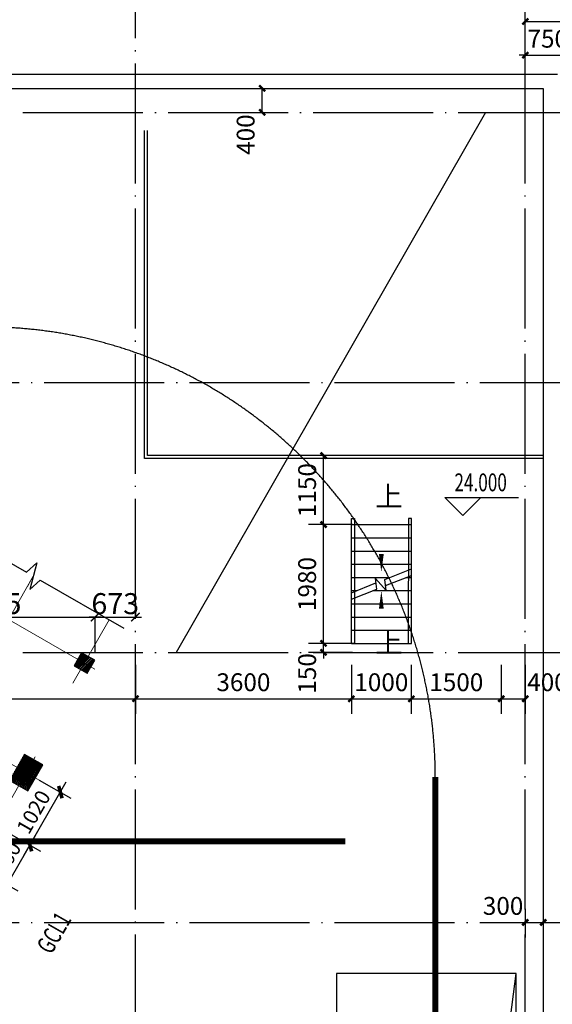
# Model space of a CAD drawing. Extents: x 704784 to 1794656, y -743964 to 262022.
# Drawn here: x 1226180 to 1235061, y -298179 to -281769 of the extents above; entities that cross this region are included whole.
import ezdxf
from ezdxf.enums import TextEntityAlignment as Align

# ---------------------------------------------------------------- set-up
doc = ezdxf.new("R2010")
doc.units = 0
doc.header["$LTSCALE"] = 1000
for name, pattern in [('DASH', [0.35, 0.25, -0.1]), ('DASHED', [19.05, 12.7, -6.35]), ('DOTE', [2.42, 2, -0.2, 0.02, -0.2]), ('点画线', [18, 12, -2, 2, -2])]:
    doc.linetypes.add(name, pattern=pattern)
doc.layers.get('Defpoints').update_dxf_attribs({"color": 8})
for name, color, linetype in [('2细线层', 4, 'Continuous'), ('4虚线层', 6, 'DASHED'), ('DIM', 3, 'Continuous'), ('DIM_ELEV', 3, 'Continuous'), ('DIM_SYMB', 3, 'Continuous'), ('DOTE', 147, 'DOTE'), ('PUB_DIM', 10, 'Continuous'), ('PUB_TEXT', 7, 'Continuous'), ('S_DETAIL_DIM', 123, 'Continuous'), ('S_HOLD', 5, 'Continuous'), ('S_Wall_DIM', 3, 'Continuous'), ('STAIR', 2, 'Continuous'), ('THIN', 7, 'Continuous'), ('WALL', 31, 'Continuous'), ('粗实线层名', 4, 'Continuous')]:
    doc.layers.add(name, color=color, linetype=linetype)
for name, color, linetype, lineweight in [('中心线层', 1, '点画线', 18), ('柱_主零件_实线', 51, 'Continuous', 18), ('梁_主零件_实线', 141, 'Continuous', 18), ('梁_零件_实线', 3, 'Continuous', 18), ('梁截面名称', 9, 'Continuous', 18)]:
    doc.layers.add(name, color=color, linetype=linetype, lineweight=lineweight)
doc.styles.add('_TCH_DIM', font='SIMPLEX', dxfattribs={"bigfont": 'GBCBIG'})
doc.styles.add('_TCH_DIM_T3', font='SIMPLEX', dxfattribs={"width": 0.705882, "bigfont": 'GBCBIG'})
doc.styles.add('hz', font='simplex', dxfattribs={"width": 0.75, "bigfont": 'hztxt'})
doc.styles.add('TSSD_Norm', font='Tssdeng.shx', dxfattribs={"width": 0.7, "bigfont": 'hztxt.shx'})
doc.styles.add('TSSD_Rein', font='Tssdeng.shx', dxfattribs={"width": 0.7, "bigfont": 'tssdchn.shx'})
doc.dimstyles.new('_TCH_ARCH&&100', dxfattribs={"dimtxt": 297.5, "dimasz": 100, "dimexe": 250, "dimexo": 300, "dimgap": 126.25, "dimtad": 1, "dimdec": 0, "dimzin": 0, "dimdsep": 46, "dimtxsty": '_TCH_DIM_T3', "dimblk": 'ARCHTICK', "dimcen": 0.09, "dimclrt": 7, "dimazin": 2, "dimtfac": 1, "dimtdec": 0, "dimtix": 1, "dimtmove": 2, "dimatfit": 3, "dimfxl": 0, "dimtolj": 1, "dimtzin": 0, "dimarcsym": 0})
doc.dimstyles.new('DIM-0', dxfattribs={"dimtxt": 250, "dimasz": 150, "dimexe": 200, "dimexo": 0, "dimgap": 80, "dimtad": 1, "dimdec": 0, "dimdsep": 46, "dimtxsty": 'hz', "dimblk": 'ARCHTICK', "dimcen": 2.5, "dimdle": 200, "dimclrt": 7, "dimadec": 0, "dimazin": 0, "dimtfac": 1, "dimtdec": 0, "dimtix": 1, "dimtmove": 2, "dimatfit": 3, "dimfxl": 0, "dimtolj": 1, "dimtzin": 0, "dimarcsym": 0})
doc.dimstyles.new('TSSD_100_100$0', dxfattribs={"dimtxt": 350, "dimasz": 100, "dimexe": 100, "dimexo": 250, "dimgap": 50, "dimtad": 1, "dimdec": 0, "dimzin": 12, "dimdsep": 46, "dimtxsty": 'TSSD_Rein', "dimblk": 'ARCHTICK', "dimcen": 0, "dimdle": 100, "dimclrd": 3, "dimclre": 3, "dimclrt": 7, "dimadec": 1, "dimazin": 3, "dimtfac": 1, "dimtdec": 0, "dimtix": 1, "dimtmove": 2, "dimatfit": 3, "dimfxl": 0, "dimtolj": 1, "dimtzin": 0, "dimarcsym": 0})

# ---------------------------------------------------------------- blocks, each defined once
blk = doc.blocks.new('1#中间料库轴网')
at = {"layer": 'DOTE'}
for p, q in [((1228110, 33979.3), (1228110, 89846.8)), ((1234610, 33979.3), (1234610, 89846.8)), ((1211713.8, 71462.1), (1238942.5, 71462.1)), ((1059610, 66962.1), (1238942.5, 66962.1)), ((1211713.8, 62462.1), (1238942.5, 62462.1)), ((1059610, 57962.1), (1238942.5, 57962.1))]:
    blk.add_line(p, q, dxfattribs=at)
blk = doc.blocks.new('A$C6149068D')
at = {"layer": '4虚线层', "ltscale": 50, "const_width": 100}
for points, elevation in [([(-1500.3, 11423.3), (-1500.3, 4500)], -420.9), ([(-18500, 10350), (-3000.3, 10350)], 420.9)]:
    blk.add_lwpolyline(points, dxfattribs=dict(at, elevation=elevation))
at = {"layer": '4虚线层', "ltscale": 50}
blk.add_arc((-9000.3, 11423.3, -420.9), 7500, 0, 90, dxfattribs=at)
blk = doc.blocks.new('_ArchTick')
at = {"color": 0, "linetype": 'ByBlock', "const_width": 0.4}
blk.add_lwpolyline([(-0.5, -0.5), (0.5, 0.5)], dxfattribs=at)
blk = doc.blocks.new('*D77')
at = {"layer": 'Defpoints', "color": 0, "transparency": 16777216}
for p in [(-8611, 5988), (-8259, 5787), (-8989, 5329)]:
    blk.add_point(p, dxfattribs=at)
at = {"layer": 'S_DETAIL_DIM', "color": 0, "lineweight": -2, "transparency": 16777216}
for p, q in [((-8737, 4954), (-8160, 5960)), ((-8611, 5988), (-8086, 5687)), ((-8989, 5329), (-8464, 5028))]:
    blk.add_line(p, q, dxfattribs=at)
at = {"layer": 'S_DETAIL_DIM', "color": 0, "lineweight": -2, "transparency": 16777216, "xscale": 150, "yscale": 150, "zscale": 150}
for p, rotation in [((-8259, 5787), 60.19500568711778), ((-8637, 5127), 240.1950056871178)]:
    blk.add_blockref('_ArchTick', p, dxfattribs=dict(at, rotation=rotation))
at = {"layer": 'S_DETAIL_DIM', "color": 7, "transparency": 16777216, "insert": (-8642, 5568), "char_height": 250, "attachment_point": 5, "rotation": 60.195, "style": 'hz'}
blk.add_mtext('\\A1;760', dxfattribs=at)
blk = doc.blocks.new('*D78')
at = {"layer": 'Defpoints', "color": 0, "transparency": 16777216}
for p in [(-8104, 6873), (-7752, 6672), (-8611, 5988)]:
    blk.add_point(p, dxfattribs=at)
at = {"layer": 'S_DETAIL_DIM', "color": 0, "lineweight": -2, "transparency": 16777216}
for p, q in [((-8359, 5613), (-7653, 6845)), ((-8104, 6873), (-7579, 6572)), ((-8611, 5988), (-8086, 5687))]:
    blk.add_line(p, q, dxfattribs=at)
at = {"layer": 'S_DETAIL_DIM', "color": 0, "lineweight": -2, "transparency": 16777216, "xscale": 150, "yscale": 150, "zscale": 150}
for p, rotation in [((-7752, 6672), 60.19500568711778), ((-8259, 5787), 240.1950056871178)]:
    blk.add_blockref('_ArchTick', p, dxfattribs=dict(at, rotation=rotation))
at = {"layer": 'S_DETAIL_DIM', "color": 7, "transparency": 16777216, "insert": (-8199, 6340), "char_height": 250, "attachment_point": 5, "rotation": 60.195, "style": 'hz'}
blk.add_mtext('\\A1;1020', dxfattribs=at)
blk = doc.blocks.new('A$C0B345DC9')
at = {"layer": 'S_HOLD'}
blk.add_line((-3000, 0), (-350, 782), dxfattribs=at)
blk.add_lwpolyline([(-3000, 0), (0, 0), (0, 3500), (-3000, 3500)], close=True, dxfattribs=at)
blk.add_lwpolyline([(-350, 782), (0, 3500)], dxfattribs=at)
blk = doc.blocks.new('_TCDBK100_100')
at = {"color": 2}
blk.add_line((-1, 0), (1, 0), dxfattribs=at)
at = {"color": 2, "const_width": 0.25}
blk.add_lwpolyline([(-0.7, -0.7), (0.7, 0.7)], dxfattribs=at)
blk = doc.blocks.new('*D183')
at = {"layer": 'Defpoints', "color": 0, "transparency": 16777216}
for p in [(-7173, 5088), (-10689, 4500), (-7173, 4500)]:
    blk.add_point(p, dxfattribs=at)
at = {"layer": 'S_Wall_DIM', "color": 3, "lineweight": -2, "transparency": 16777216}
for p, q in [((-10689, 4500), (-10689, 5088)), ((-10589, 5088), (-7273, 5088)), ((-7173, 4500), (-7173, 5088))]:
    blk.add_line(p, q, dxfattribs=at)
at = {"layer": 'S_Wall_DIM', "color": 3, "lineweight": -2, "transparency": 16777216, "xscale": 100, "yscale": 100, "zscale": 100, "rotation": 180}
blk.add_blockref('_TCDBK100_100', (-10689, 5088), dxfattribs=at)
at = {"layer": 'S_Wall_DIM', "color": 3, "lineweight": -2, "transparency": 16777216, "xscale": 100, "yscale": 100, "zscale": 100}
blk.add_blockref('_TCDBK100_100', (-7173, 5088), dxfattribs=at)
at = {"layer": 'S_Wall_DIM', "color": 7, "transparency": 16777216, "insert": (-8931, 5313), "char_height": 350, "attachment_point": 5, "style": 'TSSD_Norm'}
blk.add_mtext('\\A1;3515', dxfattribs=at)
blk = doc.blocks.new('*D184')
at = {"layer": 'Defpoints', "color": 0, "transparency": 16777216}
for p in [(-6500, 5325), (-6500, 5088), (-7173, 4500)]:
    blk.add_point(p, dxfattribs=at)
at = {"layer": 'S_Wall_DIM', "color": 3, "lineweight": -2, "transparency": 16777216}
for p, q in [((-6500, 5325), (-6500, 5088)), ((-7173, 4500), (-7173, 5088)), ((-7073, 5088), (-6600, 5088))]:
    blk.add_line(p, q, dxfattribs=at)
at = {"layer": 'S_Wall_DIM', "color": 3, "lineweight": -2, "transparency": 16777216, "xscale": 100, "yscale": 100, "zscale": 100, "rotation": 180}
blk.add_blockref('_TCDBK100_100', (-7173, 5088), dxfattribs=at)
at = {"layer": 'S_Wall_DIM', "color": 3, "lineweight": -2, "transparency": 16777216, "xscale": 100, "yscale": 100, "zscale": 100}
blk.add_blockref('_TCDBK100_100', (-6500, 5088), dxfattribs=at)
at = {"layer": 'S_Wall_DIM', "color": 7, "transparency": 16777216, "insert": (-6837, 5313), "char_height": 350, "attachment_point": 5, "style": 'TSSD_Norm'}
blk.add_mtext('\\A1;673', dxfattribs=at)
blk = doc.blocks.new('*D825')
at = {"layer": 'Defpoints', "color": 0, "transparency": 16777216}
for p in [(1234210, -292222), (1234610, -292222), (1234610, -293086)]:
    blk.add_point(p, dxfattribs=at)
at = {"layer": 'PUB_DIM', "color": 0, "lineweight": -2, "transparency": 16777216}
for p, q in [((1234210, -292522), (1234210, -293336)), ((1234610, -292522), (1234610, -293336)), ((1234210, -293086), (1234610, -293086))]:
    blk.add_line(p, q, dxfattribs=at)
at = {"layer": 'PUB_DIM', "color": 0, "lineweight": -2, "transparency": 16777216, "xscale": 100, "yscale": 100, "zscale": 100, "rotation": 180}
blk.add_blockref('_ArchTick', (1234210, -293086), dxfattribs=at)
at = {"layer": 'PUB_DIM', "color": 0, "lineweight": -2, "transparency": 16777216, "xscale": 100, "yscale": 100, "zscale": 100}
blk.add_blockref('_ArchTick', (1234610, -293086), dxfattribs=at)
at = {"layer": 'PUB_DIM', "color": 7, "transparency": 16777216, "insert": (1234980, -292811), "char_height": 297.5, "attachment_point": 5, "style": '_TCH_DIM_T3'}
blk.add_mtext('\\A1;400', dxfattribs=at)
blk = doc.blocks.new('*D826')
at = {"layer": 'Defpoints', "color": 0, "transparency": 16777216}
for p in [(1232710, -292222), (1234210, -292222), (1234210, -293086)]:
    blk.add_point(p, dxfattribs=at)
at = {"layer": 'PUB_DIM', "color": 0, "lineweight": -2, "transparency": 16777216}
for p, q in [((1232710, -292522), (1232710, -293336)), ((1234210, -292522), (1234210, -293336)), ((1232710, -293086), (1234210, -293086))]:
    blk.add_line(p, q, dxfattribs=at)
at = {"layer": 'PUB_DIM', "color": 0, "lineweight": -2, "transparency": 16777216, "xscale": 100, "yscale": 100, "zscale": 100, "rotation": 180}
blk.add_blockref('_ArchTick', (1232710, -293086), dxfattribs=at)
at = {"layer": 'PUB_DIM', "color": 0, "lineweight": -2, "transparency": 16777216, "xscale": 100, "yscale": 100, "zscale": 100}
blk.add_blockref('_ArchTick', (1234210, -293086), dxfattribs=at)
at = {"layer": 'PUB_DIM', "color": 7, "transparency": 16777216, "insert": (1233460, -292811), "char_height": 297.5, "attachment_point": 5, "style": '_TCH_DIM_T3'}
blk.add_mtext('\\A1;1500', dxfattribs=at)
blk = doc.blocks.new('*D827')
at = {"layer": 'Defpoints', "color": 0, "transparency": 16777216}
for p in [(1231710, -292222), (1232710, -292222), (1232710, -293086)]:
    blk.add_point(p, dxfattribs=at)
at = {"layer": 'PUB_DIM', "color": 0, "lineweight": -2, "transparency": 16777216}
for p, q in [((1231710, -292522), (1231710, -293336)), ((1232710, -292522), (1232710, -293336)), ((1231710, -293086), (1232710, -293086))]:
    blk.add_line(p, q, dxfattribs=at)
at = {"layer": 'PUB_DIM', "color": 0, "lineweight": -2, "transparency": 16777216, "xscale": 100, "yscale": 100, "zscale": 100, "rotation": 180}
blk.add_blockref('_ArchTick', (1231710, -293086), dxfattribs=at)
at = {"layer": 'PUB_DIM', "color": 0, "lineweight": -2, "transparency": 16777216, "xscale": 100, "yscale": 100, "zscale": 100}
blk.add_blockref('_ArchTick', (1232710, -293086), dxfattribs=at)
at = {"layer": 'PUB_DIM', "color": 7, "transparency": 16777216, "insert": (1232210, -292811), "char_height": 297.5, "attachment_point": 5, "style": '_TCH_DIM_T3'}
blk.add_mtext('\\A1;1000', dxfattribs=at)
blk = doc.blocks.new('*D828')
at = {"layer": 'Defpoints', "color": 0, "transparency": 16777216}
for p in [(1228110, -292222), (1231710, -292222), (1231710, -293086)]:
    blk.add_point(p, dxfattribs=at)
at = {"layer": 'PUB_DIM', "color": 0, "lineweight": -2, "transparency": 16777216}
for p, q in [((1228110, -292522), (1228110, -293336)), ((1231710, -292522), (1231710, -293336)), ((1228110, -293086), (1231710, -293086))]:
    blk.add_line(p, q, dxfattribs=at)
at = {"layer": 'PUB_DIM', "color": 0, "lineweight": -2, "transparency": 16777216, "xscale": 100, "yscale": 100, "zscale": 100, "rotation": 180}
blk.add_blockref('_ArchTick', (1228110, -293086), dxfattribs=at)
at = {"layer": 'PUB_DIM', "color": 0, "lineweight": -2, "transparency": 16777216, "xscale": 100, "yscale": 100, "zscale": 100}
blk.add_blockref('_ArchTick', (1231710, -293086), dxfattribs=at)
at = {"layer": 'PUB_DIM', "color": 7, "transparency": 16777216, "insert": (1229910, -292811), "char_height": 297.5, "attachment_point": 5, "style": '_TCH_DIM_T3'}
blk.add_mtext('\\A1;3600', dxfattribs=at)
blk = doc.blocks.new('*D829')
at = {"layer": 'Defpoints', "color": 0, "transparency": 16777216}
for p in [(1219110, -292222), (1228110, -292222), (1228110, -293086)]:
    blk.add_point(p, dxfattribs=at)
at = {"layer": 'PUB_DIM', "color": 0, "lineweight": -2, "transparency": 16777216}
for p, q in [((1219110, -292522), (1219110, -293336)), ((1228110, -292522), (1228110, -293336)), ((1219110, -293086), (1228110, -293086))]:
    blk.add_line(p, q, dxfattribs=at)
at = {"layer": 'PUB_DIM', "color": 0, "lineweight": -2, "transparency": 16777216, "xscale": 100, "yscale": 100, "zscale": 100, "rotation": 180}
blk.add_blockref('_ArchTick', (1219110, -293086), dxfattribs=at)
at = {"layer": 'PUB_DIM', "color": 0, "lineweight": -2, "transparency": 16777216, "xscale": 100, "yscale": 100, "zscale": 100}
blk.add_blockref('_ArchTick', (1228110, -293086), dxfattribs=at)
at = {"layer": 'PUB_DIM', "color": 7, "transparency": 16777216, "insert": (1223610, -292811), "char_height": 297.5, "attachment_point": 5, "style": '_TCH_DIM_T3'}
blk.add_mtext('\\A1;9000', dxfattribs=at)
blk = doc.blocks.new('*D833')
at = {"layer": 'Defpoints', "color": 0, "transparency": 16777216}
for p in [(1231247, -292164), (1232030, -292164), (1232030, -292314)]:
    blk.add_point(p, dxfattribs=at)
at = {"layer": 'PUB_DIM', "color": 0, "lineweight": -2, "transparency": 16777216}
for p, q in [((1231247, -292164), (1231247, -292064)), ((1231730, -292164), (1230997, -292164)), ((1231247, -292314), (1231247, -292164)), ((1231730, -292314), (1230997, -292314)), ((1231247, -292314), (1231247, -292414))]:
    blk.add_line(p, q, dxfattribs=at)
at = {"layer": 'PUB_DIM', "color": 0, "lineweight": -2, "transparency": 16777216, "xscale": 100, "yscale": 100, "zscale": 100}
for p, rotation in [((1231247, -292164), 270), ((1231247, -292314), 90)]:
    blk.add_blockref('_ArchTick', p, dxfattribs=dict(at, rotation=rotation))
at = {"layer": 'PUB_DIM', "color": 7, "transparency": 16777216, "insert": (1230972, -292664), "char_height": 297.5, "attachment_point": 5, "rotation": 90, "style": '_TCH_DIM_T3'}
blk.add_mtext('\\A1;150', dxfattribs=at)
blk = doc.blocks.new('*D834')
at = {"layer": 'Defpoints', "color": 0, "transparency": 16777216}
for p in [(1231247, -290184), (1232030, -290184), (1232030, -292164)]:
    blk.add_point(p, dxfattribs=at)
at = {"layer": 'PUB_DIM', "color": 0, "lineweight": -2, "transparency": 16777216}
for p, q in [((1231730, -290184), (1230997, -290184)), ((1231247, -292164), (1231247, -290184)), ((1231730, -292164), (1230997, -292164))]:
    blk.add_line(p, q, dxfattribs=at)
at = {"layer": 'PUB_DIM', "color": 0, "lineweight": -2, "transparency": 16777216, "xscale": 100, "yscale": 100, "zscale": 100}
for p, rotation in [((1231247, -290184), 90), ((1231247, -292164), 270)]:
    blk.add_blockref('_ArchTick', p, dxfattribs=dict(at, rotation=rotation))
at = {"layer": 'PUB_DIM', "color": 7, "transparency": 16777216, "insert": (1230972, -291174), "char_height": 297.5, "attachment_point": 5, "rotation": 90, "style": '_TCH_DIM_T3'}
blk.add_mtext('\\A1;1980', dxfattribs=at)
blk = doc.blocks.new('*D835')
at = {"layer": 'Defpoints', "color": 0, "transparency": 16777216}
for p in [(1231247, -289034), (1232030, -289034), (1232030, -290184)]:
    blk.add_point(p, dxfattribs=at)
at = {"layer": 'PUB_DIM', "color": 0, "lineweight": -2, "transparency": 16777216}
for p, q in [((1231730, -289034), (1230997, -289034)), ((1231247, -290184), (1231247, -289034)), ((1231730, -290184), (1230997, -290184))]:
    blk.add_line(p, q, dxfattribs=at)
at = {"layer": 'PUB_DIM', "color": 0, "lineweight": -2, "transparency": 16777216, "xscale": 100, "yscale": 100, "zscale": 100}
for p, rotation in [((1231247, -289034), 90), ((1231247, -290184), 270)]:
    blk.add_blockref('_ArchTick', p, dxfattribs=dict(at, rotation=rotation))
at = {"layer": 'PUB_DIM', "color": 7, "transparency": 16777216, "insert": (1230972, -289609), "char_height": 297.5, "attachment_point": 5, "rotation": 90, "style": '_TCH_DIM_T3'}
blk.add_mtext('\\A1;1150', dxfattribs=at)
blk = doc.blocks.new('*D871')
at = {"layer": 'Defpoints', "color": 0, "transparency": 16777216}
for p in [(1235360, -282361), (1234610, -284049), (1235360, -284049)]:
    blk.add_point(p, dxfattribs=at)
at = {"layer": 'PUB_DIM', "color": 0, "lineweight": -2, "transparency": 16777216}
for p, q in [((1234610, -283749), (1234610, -282111)), ((1235360, -283749), (1235360, -282111)), ((1234610, -282361), (1234510, -282361)), ((1234610, -282361), (1235360, -282361)), ((1235360, -282361), (1235460, -282361))]:
    blk.add_line(p, q, dxfattribs=at)
at = {"layer": 'PUB_DIM', "color": 0, "lineweight": -2, "transparency": 16777216, "xscale": 100, "yscale": 100, "zscale": 100}
blk.add_blockref('_ArchTick', (1234610, -282361), dxfattribs=at)
at = {"layer": 'PUB_DIM', "color": 0, "lineweight": -2, "transparency": 16777216, "xscale": 100, "yscale": 100, "zscale": 100, "rotation": 180}
blk.add_blockref('_ArchTick', (1235360, -282361), dxfattribs=at)
at = {"layer": 'PUB_DIM', "color": 7, "transparency": 16777216, "insert": (1234985, -282086), "char_height": 297.5, "attachment_point": 5, "style": '_TCH_DIM_T3'}
blk.add_mtext('\\A1;750', dxfattribs=at)
blk = doc.blocks.new('*D883')
at = {"layer": 'Defpoints', "color": 0, "transparency": 16777216}
for p in [(1237360, -281798), (1234610, -283513), (1237360, -283513)]:
    blk.add_point(p, dxfattribs=at)
at = {"layer": 'PUB_DIM', "color": 0, "lineweight": -2, "transparency": 16777216}
for p, q in [((1234610, -283213), (1234610, -281548)), ((1237360, -283213), (1237360, -281548)), ((1234610, -281798), (1237360, -281798))]:
    blk.add_line(p, q, dxfattribs=at)
at = {"layer": 'PUB_DIM', "color": 0, "lineweight": -2, "transparency": 16777216, "xscale": 100, "yscale": 100, "zscale": 100, "rotation": 180}
blk.add_blockref('_ArchTick', (1234610, -281798), dxfattribs=at)
at = {"layer": 'PUB_DIM', "color": 0, "lineweight": -2, "transparency": 16777216, "xscale": 100, "yscale": 100, "zscale": 100}
blk.add_blockref('_ArchTick', (1237360, -281798), dxfattribs=at)
at = {"layer": 'PUB_DIM', "color": 7, "transparency": 16777216, "insert": (1235985, -281523), "char_height": 297.5, "attachment_point": 5, "style": '_TCH_DIM_T3'}
blk.add_mtext('\\A1;2750', dxfattribs=at)
blk = doc.blocks.new('*D884')
at = {"layer": 'Defpoints', "color": 0, "transparency": 16777216}
for p in [(1234610, -296287), (1234910, -296287), (1234910, -296814)]:
    blk.add_point(p, dxfattribs=at)
at = {"layer": 'PUB_DIM', "color": 0, "lineweight": -2, "transparency": 16777216}
for p, q in [((1234610, -296587), (1234610, -297064)), ((1234910, -296587), (1234910, -297064)), ((1234610, -296814), (1234910, -296814))]:
    blk.add_line(p, q, dxfattribs=at)
at = {"layer": 'PUB_DIM', "color": 0, "lineweight": -2, "transparency": 16777216, "xscale": 100, "yscale": 100, "zscale": 100, "rotation": 180}
blk.add_blockref('_ArchTick', (1234610, -296814), dxfattribs=at)
at = {"layer": 'PUB_DIM', "color": 0, "lineweight": -2, "transparency": 16777216, "xscale": 100, "yscale": 100, "zscale": 100}
blk.add_blockref('_ArchTick', (1234910, -296814), dxfattribs=at)
at = {"layer": 'PUB_DIM', "color": 7, "transparency": 16777216, "insert": (1234240, -296539), "char_height": 297.5, "attachment_point": 5, "style": '_TCH_DIM_T3'}
blk.add_mtext('\\A1;300', dxfattribs=at)
blk = doc.blocks.new('*D888')
at = {"layer": 'Defpoints', "color": 0, "transparency": 16777216}
for p in [(1229521, -282914), (1230222, -282914), (1229521, -283314)]:
    blk.add_point(p, dxfattribs=at)
at = {"layer": 'PUB_DIM', "color": 0, "lineweight": -2, "transparency": 16777216}
for p, q in [((1229821, -282914), (1230472, -282914)), ((1230222, -283314), (1230222, -282914)), ((1229821, -283314), (1230472, -283314))]:
    blk.add_line(p, q, dxfattribs=at)
at = {"layer": 'PUB_DIM', "color": 0, "lineweight": -2, "transparency": 16777216, "xscale": 100, "yscale": 100, "zscale": 100}
for p, rotation in [((1230222, -282914), 90), ((1230222, -283314), 270)]:
    blk.add_blockref('_ArchTick', p, dxfattribs=dict(at, rotation=rotation))
at = {"layer": 'PUB_DIM', "color": 7, "transparency": 16777216, "insert": (1229947, -283684), "char_height": 297.5, "attachment_point": 5, "rotation": 90, "style": '_TCH_DIM_T3'}
blk.add_mtext('\\A1;400', dxfattribs=at)
blk = doc.blocks.new('A$C44506BC5')
at = {"layer": '2细线层', "ltscale": 0.5}
h = blk.add_hatch(dxfattribs=at)
h.set_pattern_fill('STEEL', color=256, scale=10)
h.set_pattern_definition([(45, (-423212.62, -29846.174), (-22.4506403, 22.4506403), []), (45, (-423212.62, -29830.3), (-22.4506403, 22.4506403), [])])
h.paths.add_polyline_path([(-7304.3, 8651.5), (-7180, 8868.4), (-7396.9, 8992.7), (-7521.2, 8775.8)])
h = blk.add_hatch(dxfattribs=at)
h.set_pattern_fill('STEEL', color=256, scale=10, angle=60.19501)
h.set_pattern_definition([(105.19500567, (-7304384.846, -8912912.788), (-30.63999921, -8.32183564), []), (105.19500567, (-7304398.62, -8912904.897), (-30.63999921, -8.32183564), [])])
h.paths.add_polyline_path([(-8597, 6867.4), (-8348.5, 7301.3), (-8044.8, 7127.3), (-8293.3, 6693.5)])
at = {"ltscale": 0.5, "elevation": 0}
blk.add_lwpolyline([(-8348.5, 7301.3), (-8597, 6867.4), (-8293.3, 6693.5), (-8044.8, 7127.3)], close=True, dxfattribs=at)
at = {"layer": 'THIN', "elevation": 420.9}
blk.add_lwpolyline([(-9713.4, 11135.3), (-8316.3, 10335.1), (-8146.2, 10491.2), (-8260.8, 10049.7), (-8090.7, 10205.8), (-6693.7, 9405.6)], dxfattribs=at)
at = {"layer": '中心线层'}
for p, q in [((-7177, 8722.7, 43610.4), (-10014.5, 10348.1, 43610.4)), ((-7177, 8722.7, 43610.4), (-10014.5, 10348.1, 43610.4)), ((-8203.5, 10270.4, 4227.4), (-11094.5, 5223.5, 4227.4)), ((-8203.5, 10270.4, 4227.4), (-8302.6, 10097.5, 4227.4)), ((-6936.7, 9544.7, 4227.4), (-7542.8, 8486.6, 4227.4)), ((-7472.1, 8891.7, 43610.4), (-7229.1, 8752.5, 43610.4)), ((-7281, 8943.6, 43610.4), (-7420.2, 8700.6, 43610.4)), ((-8104, 6873.1, 0), (-11184.4, 8637.6, 0)), ((-9573.5, 4810.7, 0), (-8171.8, 7257.7, 0))]:
    blk.add_line(p, q, dxfattribs=at)
at = {"layer": '粗实线层名'}
for p, q in [((-7396.9, 8992.7, 43610.4), (-7521.2, 8775.8, 43610.4)), ((-7180, 8868.4, 43610.4), (-7396.9, 8992.7, 43610.4)), ((-7304.3, 8651.5, 43610.4), (-7180, 8868.4, 43610.4)), ((-7521.2, 8775.8, 43610.4), (-7304.3, 8651.5, 43610.4))]:
    blk.add_line(p, q, dxfattribs=at)
at = {"layer": 'S_DETAIL_DIM'}
for base, p1, p2, picture, middle in [((-7752.5, 6671.7, 0), (-8611, 5988, 0), (-8104, 6873.1, 0), '*D78', (-8199.3, 6340, 0)), ((-8259.4, 5786.7, 0), (-8988.8, 5328.6, 0), (-8611, 5988, 0), '*D77', (-8641.7, 5567.7, 0))]:
    dim = blk.add_linear_dim(base=base, p1=p1, p2=p2, angle=60.19501, dimstyle='DIM-0', override={"dimfxl": 100}, dxfattribs=at)
    dim.commit()
    dim.dimension.update_dxf_attribs({"geometry": picture, "text_midpoint": middle})
blk = doc.blocks.new('A$C254D26B6')
at = {"layer": '柱_主零件_实线', "ltscale": 20, "const_width": 0.02}
for points in [[(-6200, 13800), (-6800, 13800)], [(-6800, 13800), (-6800, 13200)], [(-6200, 13200), (-6200, 13800)], [(300, 13800), (-300, 13800)], [(-300, 13800), (-300, 13200)], [(300, 13200), (300, 13800)], [(-6800, 13780), (-6200, 13780)], [(-6780, 13220), (-6780, 13780)], [(-6220, 13780), (-6220, 13220)], [(-300, 13780), (300, 13780)], [(-280, 13220), (-280, 13780)], [(280, 13780), (280, 13220)], [(-6200, 13220), (-6800, 13220)], [(-6800, 13200), (-6200, 13200)], [(300, 13220), (-300, 13220)], [(-300, 13200), (300, 13200)], [(-6200, 4800), (-6800, 4800)], [(-6800, 4800), (-6800, 4200)], [(-6800, 4780), (-6200, 4780)], [(-6780, 4220), (-6780, 4780)], [(-6220, 4780), (-6220, 4220)], [(-6200, 4200), (-6200, 4800)], [(300, 4800), (-300, 4800)], [(-300, 4800), (-300, 4200)], [(-300, 4780), (300, 4780)], [(-280, 4220), (-280, 4780)], [(280, 4780), (280, 4220)], [(300, 4200), (300, 4800)], [(-6200, 4220), (-6800, 4220)], [(-6800, 4200), (-6200, 4200)], [(300, 4220), (-300, 4220)], [(-300, 4200), (300, 4200)]]:
    blk.add_lwpolyline(points, dxfattribs=at)
at = {"layer": '梁_主零件_实线', "ltscale": 20, "const_width": 0.02}
for points in [[(-6800, 4650), (-15200, 4650)], [(-6800, 4650), (-15200, 4650)], [(-6800, 4350), (-6800, 4650)], [(-6800, 4350), (-6800, 4650)], [(-6200, 4650), (-6200, 4350)], [(-300, 4650), (-6200, 4650)], [(-6200, 4625), (-6200, 4375)], [(-300, 4350), (-300, 4650)], [(-300, 4375), (-300, 4625)], [(-7086.3, 4350), (-7432, 4350)], [(-6350, 4200), (-6650, 4200)], [(150, 4200), (-150, 4200)]]:
    blk.add_lwpolyline(points, dxfattribs=at)
at = {"layer": '梁_零件_实线', "ltscale": 20, "const_width": 0.02}
blk.add_lwpolyline([(-6350, 4200), (-6650, 4200)], dxfattribs=at)
blk.add_blockref('A$C44506BC5', (0, -4500))
at = {"layer": 'DIM'}
blk.add_blockref('A$C0B345DC9', (-150, -4350), dxfattribs=at)
at = {"layer": '梁截面名称', "style": 'TSSD_Rein', "width": 0.7}
blk.add_text('GCL1', height=300, rotation=60.19112, dxfattribs=at).set_placement((-7859.3, -172.5), align=Align.MIDDLE_CENTER)
at = {"layer": 'S_Wall_DIM', "color": 6}
for base, p1, p2, picture, middle in [((-7173.3, 5087.9, 420.9), (-10688.6, 4500, 420.9), (-7173.3, 4500, 420.9), '*D183', (-8931, 5312.9, 420.9)), ((-6500, 5087.9, 420.9), (-7173.3, 4500, 420.9), (-6500, 5324.8, 420.9), '*D184', (-6836.6, 5312.9, 420.9))]:
    dim = blk.add_linear_dim(base=base, p1=p1, p2=p2, dimstyle='TSSD_100_100$0', override={"dimexe": 0, "dimexo": 0, "dimtxsty": 'TSSD_Norm', "dimblk1": '_TCDBK100_100', "dimblk2": '_TCDBK100_100', "dimsah": 1}, dxfattribs=at)
    dim.commit()
    dim.dimension.update_dxf_attribs({"geometry": picture, "text_midpoint": middle})

msp = doc.modelspace()

# ---------------------------------------------------------------- linework, layer by layer
msp.add_line((1233945.5, -283314.2, 0), (1228790.1, -292314.2, 0))
at = {"layer": 'DIM_ELEV'}
for p, q in [((1233571.6, -290033.6), (1233271.6, -289733.6)), ((1233271.6, -289733.6), (1234498.7, -289733.6)), ((1233571.6, -290033.6), (1233871.6, -289733.6))]:
    msp.add_line(p, q, dxfattribs=at)
at = {"layer": 'STAIR'}
for points in [[(1231710.3, -292164.2), (1231710.3, -290184.2), (1231710.3, -290084.2), (1231760.3, -290084.2), (1231761.8, -292164.2)], [(1232710.3, -292164.2), (1232710.3, -290184.2), (1232710.3, -290084.2), (1232660.3, -290084.2), (1232658.8, -292164.2)]]:
    msp.add_lwpolyline(points, close=True, dxfattribs=at)
at = {"layer": 'WALL'}
for p, q in [((1215570, -282674.2), (1235150, -282674.2)), ((1215810, -282914.2), (1234910, -282914.2)), ((1234910, -282914.2), (1234910, -298539.2))]:
    msp.add_line(p, q, dxfattribs=at)

# ---------------------------------------------------------------- block references
at = {"linetype": 'DASH'}
msp.add_blockref('1#中间料库轴网', (0, -354776.3), dxfattribs=at)

# ---------------------------------------------------------------- texts
at = {"layer": 'PUB_TEXT', "style": '_TCH_DIM', "width": 0.705882}
msp.add_text('24.000', height=297.5, dxfattribs=at).set_placement((1233428.7, -289628.6))

# ---------------------------------------------------------------- dimensions: what is measured, and where the dimension line sits
at = {"layer": 'PUB_DIM'}
for p1, p2, distance, picture, middle in [((1234610, -283513.1), (1237360, -283513.1), 1714.7, '*D883', (1235985, -281523.4)), ((1234610, -284049), (1235360, -284049), 1688.5, '*D871', (1234985, -282085.5))]:
    dim = msp.add_aligned_dim(p1=p1, p2=p2, distance=distance, dimstyle='_TCH_ARCH&&100', dxfattribs=at)
    dim.commit()
    dim.dimension.update_dxf_attribs({"geometry": picture, "text_midpoint": middle})
for base, p1, p2, angle, picture, middle in [((1230221.5, -282914.2), (1229521.2, -283314.2), (1229521.2, -282914.2), 90, '*D888', (1229946.5, -283684.2)), ((1234610, -293085.5), (1234210.3, -292221.9), (1234610, -292221.9), 360, '*D825', (1234980, -292810.5)), ((1234910, -296814.2), (1234610, -296286.5), (1234910, -296286.5), 0, '*D884', (1234240, -296539.2))]:
    dim = msp.add_linear_dim(base=base, p1=p1, p2=p2, angle=angle, dimstyle='_TCH_ARCH&&100', dxfattribs=at)
    dim.commit()
    dim.dimension.update_dxf_attribs({"geometry": picture, "text_midpoint": middle, "dimtype": 129})

# ---------------------------------------------------------------- next in the draw order: block references
msp.add_blockref('A$C6149068D', (1234610, -305814.2))

# ---------------------------------------------------------------- next in the draw order: linework, layer by layer
msp.add_lwpolyline([(1234910, -289034.2), (1228310.3, -289034.2), (1228310.3, -283614.1)])
at = {"layer": 'DIM_SYMB'}
for points in [[(1232210.3, -289986.8, 0, 0, 0), (1232210.3, -290975.7, 0, 80, 0), (1232210.3, -290675.7, 0, 0, 0)], [(1232210.3, -291866.6, 0, 0, 0), (1232210.3, -291286.6, 0, 80, 0), (1232210.3, -291586.6, 0, 0, 0)]]:
    msp.add_lwpolyline(points, format="xyseb", dxfattribs=at)
at = {"layer": 'STAIR'}
for p, q in [((1231710.3, -291318.4), (1231710.3, -290184.2)), ((1231710.3, -290184.2), (1232710.3, -290184.2)), ((1232710.3, -290922.4), (1232710.3, -290184.2)), ((1231710.3, -290404.2), (1232710.3, -290404.2)), ((1231710.3, -290624.2), (1232710.3, -290624.2)), ((1231710.3, -290844.2), (1232710.3, -290844.2)), ((1232269.3, -291097), (1232710.3, -290922.4)), ((1231710.3, -291064.2), (1232352.3, -291064.2)), ((1232132.7, -291258.6), (1232112.2, -291081.4)), ((1232112.2, -291081.4), (1232290.8, -291282.5)), ((1232290.8, -291282.5), (1232269.3, -291097)), ((1232281.2, -291199.8), (1232710.3, -291029.9)), ((1232623.9, -291064.2), (1232710.3, -291064.2)), ((1232710.3, -292164.2), (1232710.3, -291029.9)), ((1231710.3, -291318.4), (1232120.8, -291155.8)), ((1231710.3, -291425.9), (1232132.7, -291258.6)), ((1231710.3, -291284.2), (1231796.7, -291284.2)), ((1232068.3, -291284.2), (1232710.3, -291284.2)), ((1231710.3, -292164.2), (1231710.3, -291425.9)), ((1231710.3, -291504.2), (1232710.3, -291504.2)), ((1231710.3, -291724.2), (1232710.3, -291724.2)), ((1231710.3, -291944.2), (1232710.3, -291944.2)), ((1231710.3, -292164.2), (1232710.3, -292164.2))]:
    msp.add_line(p, q, dxfattribs=at)
msp.add_lwpolyline([(1234910, -289084.2), (1228260.3, -289084.2), (1228260.3, -283614.1)], dxfattribs=at)

# ---------------------------------------------------------------- next in the draw order: block references
msp.add_blockref('A$C254D26B6', (1234610, -296814.2))

# ---------------------------------------------------------------- next in the draw order: texts
at = {"layer": 'PUB_TEXT', "style": '_TCH_DIM'}
for p in [(1232106, -289881.8), (1232106, -292321.6)]:
    msp.add_text('上', height=337.6, dxfattribs=at).set_placement(p)

# ---------------------------------------------------------------- next in the draw order: dimensions: what is measured, and where the dimension line sits
at = {"layer": 'PUB_DIM'}
for p1, p2, distance, picture, middle in [((1232030.4, -290184.2), (1232030.4, -289034.2), 783.8, '*D835', (1230971.6, -289609.2)), ((1232030.4, -292164.2), (1232030.4, -290184.2), 783.8, '*D834', (1230971.6, -291174.2)), ((1219110, -292221.9), (1228110, -292221.9), -863.6, '*D829', (1223610, -292810.5)), ((1228110, -292221.9), (1231710.3, -292221.9), -863.6, '*D828', (1229910.2, -292810.5)), ((1231710.3, -292221.9), (1232710.3, -292221.9), -863.6, '*D827', (1232210.3, -292810.5)), ((1232710.3, -292221.9), (1234210.3, -292221.9), -863.6, '*D826', (1233460.3, -292810.5))]:
    dim = msp.add_aligned_dim(p1=p1, p2=p2, distance=distance, dimstyle='_TCH_ARCH&&100', dxfattribs=at)
    dim.commit()
    dim.dimension.update_dxf_attribs({"geometry": picture, "text_midpoint": middle})
dim = msp.add_linear_dim(base=(1231246.6, -292164.2), p1=(1232030.4, -292314.2), p2=(1232030.4, -292164.2), angle=90, dimstyle='_TCH_ARCH&&100', dxfattribs=at)
dim.commit()
dim.dimension.update_dxf_attribs({"geometry": '*D833', "text_midpoint": (1230971.6, -292664.2), "dimtype": 129})

doc.saveas('drawing.dxf')
